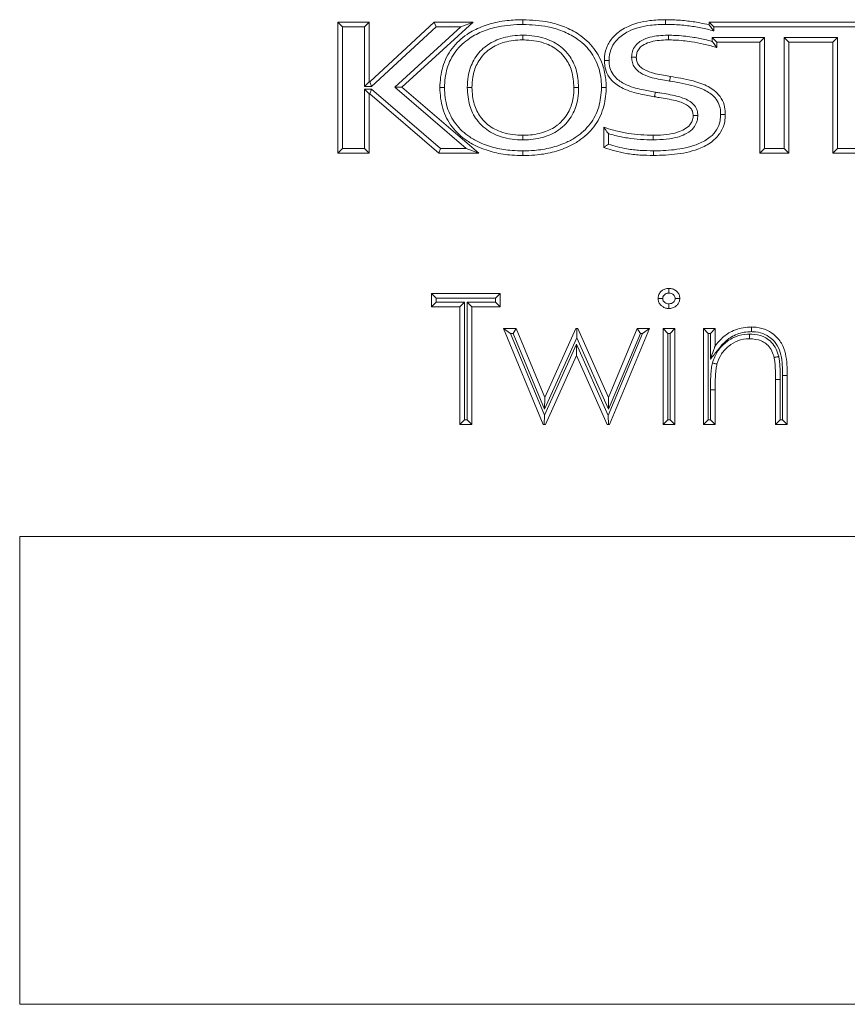
# Model space of a CAD drawing. Units: millimetres. Extents: x 0 to 420, y 0 to 297.
# Drawn here: x 94 to 100, y 242 to 249 of the extents above; entities that cross this region are included whole.
import ezdxf

# ---------------------------------------------------------------- set-up
doc = ezdxf.new("R2010")
doc.units = ezdxf.units.MM
doc.layers.add('KONTUR', color=7, linetype='Continuous', lineweight=60)

msp = doc.modelspace()

# ---------------------------------------------------------------- linework, layer by layer
at = {"layer": 'KONTUR', "color": 7, "linetype": 'Continuous', "lineweight": 0}
for p, q in [((96.3736, 249.3981), (96.3403, 249.4315)), ((96.3403, 249.4315), (96.5635, 249.4315)), ((96.3403, 248.4981), (96.3403, 249.4315)), ((96.3736, 249.3981), (96.3736, 248.5315)), ((96.5302, 249.3981), (96.3736, 249.3981)), ((96.5302, 249.3981), (96.5635, 249.4315)), ((96.5302, 248.9732), (96.5302, 249.3981)), ((96.5635, 249.4315), (96.5635, 249.0066)), ((96.567, 249.0066), (97.0268, 249.4315)), ((97.0399, 249.3981), (96.58, 248.9732)), ((96.7452, 248.9682), (97.2176, 249.3981)), ((97.3038, 249.4315), (96.7956, 248.9689)), ((97.0399, 249.3981), (97.0268, 249.4315)), ((97.0268, 249.4315), (97.3038, 249.4315)), ((97.2176, 249.3981), (97.0399, 249.3981)), ((97.2176, 249.3981), (97.3038, 249.4315)), ((98.9865, 249.4122), (98.9865, 249.4315)), ((98.9865, 249.4315), (99.0198, 249.3981)), ((98.9865, 249.4315), (100.2105, 249.4315)), ((99.0198, 249.3981), (99.0198, 249.3685)), ((100.2105, 249.3981), (99.0198, 249.3981)), ((99.0086, 249.2943), (99.0086, 249.3218)), ((99.0086, 249.3218), (99.042, 249.2885)), ((99.0086, 249.3218), (99.3825, 249.3218)), ((99.042, 249.2885), (99.042, 249.25)), ((99.3492, 249.2885), (99.042, 249.2885)), ((99.3825, 249.3218), (99.3492, 249.2885)), ((99.3492, 248.4981), (99.3492, 249.2885)), ((99.3825, 249.3218), (99.3825, 248.5315)), ((99.5215, 249.3218), (99.9022, 249.3218)), ((99.5215, 249.3218), (99.5548, 249.2885)), ((99.5215, 248.5315), (99.5215, 249.3218)), ((99.8689, 249.2885), (99.5548, 249.2885)), ((99.5548, 249.2885), (99.5548, 248.4981)), ((99.9022, 249.3218), (99.8689, 249.2885)), ((99.8689, 248.4981), (99.8689, 249.2885)), ((99.9022, 249.3218), (99.9022, 248.5315)), ((96.5302, 248.9732), (96.5635, 249.0066)), ((96.5635, 249.0066), (96.567, 249.0066)), ((96.58, 248.9732), (96.567, 249.0066)), ((96.58, 248.9732), (96.5302, 248.9732)), ((96.5302, 248.9529), (96.5793, 248.9529)), ((96.5302, 248.5315), (96.5302, 248.9529)), ((96.5635, 248.9195), (96.5302, 248.9529)), ((96.5635, 248.9195), (96.5635, 248.4981)), ((96.567, 248.9195), (96.5635, 248.9195)), ((96.567, 248.9195), (96.5793, 248.9529)), ((97.0597, 248.4981), (96.567, 248.9195)), ((96.5793, 248.9529), (97.072, 248.5315)), ((96.7452, 248.9682), (96.7956, 248.9689)), ((97.2555, 248.5315), (96.7452, 248.9682)), ((96.7956, 248.9689), (97.3457, 248.4981)), ((98.2351, 248.5378), (98.2351, 248.6823)), ((98.2685, 248.6369), (98.2685, 248.5606)), ((96.3403, 248.4981), (96.3736, 248.5315)), ((96.5635, 248.4981), (96.3403, 248.4981)), ((96.3736, 248.5315), (96.5302, 248.5315)), ((96.5635, 248.4981), (96.5302, 248.5315)), ((97.0597, 248.4981), (97.072, 248.5315)), ((97.3457, 248.4981), (97.0597, 248.4981)), ((97.072, 248.5315), (97.2555, 248.5315)), ((97.3457, 248.4981), (97.2555, 248.5315)), ((99.3825, 248.5315), (99.3492, 248.4981)), ((99.5548, 248.4981), (99.3492, 248.4981)), ((99.3825, 248.5315), (99.5215, 248.5315)), ((99.5215, 248.5315), (99.5548, 248.4981)), ((99.9022, 248.5315), (99.8689, 248.4981)), ((100.0745, 248.4981), (99.8689, 248.4981)), ((99.9022, 248.5315), (100.0412, 248.5315)), ((97.0069, 247.4981), (97.4975, 247.4981)), ((97.0403, 247.4648), (97.0069, 247.4981)), ((97.0069, 247.4024), (97.0069, 247.4981)), ((97.0403, 247.4357), (97.0069, 247.4024)), ((97.4642, 247.4648), (97.0403, 247.4648)), ((97.0403, 247.4648), (97.0403, 247.4357)), ((97.0403, 247.4357), (97.2437, 247.4357)), ((97.2437, 247.4357), (97.2104, 247.4024)), ((97.2437, 247.4357), (97.2437, 246.5981)), ((97.2608, 247.4357), (97.4642, 247.4357)), ((97.2608, 246.5981), (97.2608, 247.4357)), ((97.2941, 247.4024), (97.2608, 247.4357)), ((97.4975, 247.4981), (97.4642, 247.4648)), ((97.4642, 247.4357), (97.4642, 247.4648)), ((97.4975, 247.4024), (97.4642, 247.4357)), ((97.4975, 247.4981), (97.4975, 247.4024)), ((97.2104, 247.4024), (97.0069, 247.4024)), ((97.2104, 246.5648), (97.2104, 247.4024)), ((97.2941, 247.4024), (97.2941, 246.5648)), ((97.4975, 247.4024), (97.2941, 247.4024)), ((97.5714, 247.2135), (97.5215, 247.2469)), ((97.804, 246.5648), (97.5215, 247.2469)), ((97.5215, 247.2469), (97.6114, 247.2469)), ((97.6114, 247.2469), (97.5891, 247.2135)), ((97.6114, 247.2469), (97.8146, 246.7563)), ((97.8146, 246.7563), (98.0373, 247.2469)), ((98.0373, 247.2469), (98.0444, 247.2469)), ((98.0444, 247.2469), (98.0442, 247.1813)), ((98.0444, 247.2469), (98.0515, 247.2469)), ((98.0515, 247.2469), (98.2693, 246.7563)), ((98.2693, 246.7563), (98.4744, 247.2469)), ((98.5625, 247.2469), (98.2774, 246.5648)), ((98.4744, 247.2469), (98.4966, 247.2135)), ((98.4744, 247.2469), (98.5625, 247.2469)), ((98.5124, 247.2135), (98.5625, 247.2469)), ((98.6582, 246.5648), (98.6582, 247.2469)), ((98.6916, 247.2135), (98.6582, 247.2469)), ((98.6582, 247.2469), (98.742, 247.2469)), ((98.742, 247.2469), (98.7087, 247.2135)), ((98.742, 247.2469), (98.742, 246.5648)), ((98.9454, 247.2469), (99.0292, 247.2469)), ((98.9454, 247.2469), (98.9787, 247.2135)), ((98.9454, 246.5648), (98.9454, 247.2469)), ((99.0292, 247.2469), (98.9958, 247.2135)), ((99.0292, 247.2469), (99.0292, 247.1238)), ((97.5714, 247.2135), (97.8128, 246.6307)), ((97.5891, 247.2135), (97.5714, 247.2135)), ((97.8132, 246.6725), (97.5891, 247.2135)), ((98.0442, 247.1813), (97.8132, 246.6725)), ((98.2703, 246.672), (98.0442, 247.1813)), ((98.268, 246.6288), (98.5124, 247.2135)), ((98.4966, 247.2135), (98.2703, 246.672)), ((98.5124, 247.2135), (98.4966, 247.2135)), ((98.7087, 247.2135), (98.6916, 247.2135)), ((98.6916, 247.2135), (98.6916, 246.5981)), ((98.7087, 246.5981), (98.7087, 247.2135)), ((98.9787, 247.2135), (98.9787, 246.5981)), ((98.9958, 247.2135), (98.9787, 247.2135)), ((98.9958, 247.029), (98.9958, 247.2135)), ((97.8128, 246.6307), (98.0423, 247.1368)), ((98.0423, 247.1368), (98.042, 247.0554)), ((98.0423, 247.1368), (98.268, 246.6288)), ((98.042, 247.0554), (97.8195, 246.5648)), ((98.26, 246.5648), (98.042, 247.0554)), ((99.4933, 246.8856), (99.4599, 246.8856)), ((99.4599, 246.5648), (99.4599, 246.8856)), ((99.4933, 246.8856), (99.4933, 246.5981)), ((99.5104, 246.5981), (99.5104, 246.9131)), ((99.5437, 246.9131), (99.5437, 246.5648)), ((98.9958, 246.8115), (99.0292, 246.8114)), ((98.9958, 246.5981), (98.9958, 246.8115)), ((99.0292, 246.8114), (99.0292, 246.5648)), ((97.8146, 246.7563), (97.8132, 246.6725)), ((98.2693, 246.7563), (98.2703, 246.672)), ((97.2437, 246.5981), (97.2104, 246.5648)), ((97.2437, 246.5981), (97.2608, 246.5981)), ((97.2941, 246.5648), (97.2608, 246.5981)), ((97.8128, 246.6307), (97.8117, 246.5648)), ((98.268, 246.6288), (98.2687, 246.5648)), ((98.6916, 246.5981), (98.6582, 246.5648)), ((98.6916, 246.5981), (98.7087, 246.5981)), ((98.742, 246.5648), (98.7087, 246.5981)), ((98.9787, 246.5981), (98.9454, 246.5648)), ((98.9787, 246.5981), (98.9958, 246.5981)), ((98.9958, 246.5981), (99.0292, 246.5648)), ((99.4599, 246.5648), (99.4933, 246.5981)), ((99.4933, 246.5981), (99.5104, 246.5981)), ((99.5437, 246.5648), (99.5104, 246.5981)), ((97.2941, 246.5648), (97.2104, 246.5648)), ((97.8117, 246.5648), (97.804, 246.5648)), ((97.8195, 246.5648), (97.8117, 246.5648)), ((98.2687, 246.5648), (98.26, 246.5648)), ((98.2774, 246.5648), (98.2687, 246.5648)), ((98.742, 246.5648), (98.6582, 246.5648)), ((99.0292, 246.5648), (98.9454, 246.5648)), ((99.5437, 246.5648), (99.4599, 246.5648)), ((94.0717, 245.7648), (94.0717, 242.4315)), ((105.8717, 245.7648), (94.0717, 245.7648)), ((94.0717, 242.4315), (105.8717, 242.4315))]:
    msp.add_line(p, q, dxfattribs=at)
msp.add_arc((99.527, 244.0784), 2.8347, 89.66313, 90.33687, dxfattribs=at)
for points, knots in [([(97.0657, 248.9648), (97.0695, 249.0148), (97.077, 249.1142), (97.1476, 249.2487), (97.249, 249.343), (97.3629, 249.401), (97.4608, 249.4299), (97.5606, 249.4461), (97.6219, 249.4478), (97.6595, 249.4488)], [0, 0, 0, 0, 0.173327, 0.3446334, 0.5147047, 0.6480507, 0.7868117, 0.8689948, 1, 1, 1, 1]), ([(97.6595, 249.4155), (97.6005, 249.4129), (97.5044, 249.4086), (97.3765, 249.3704), (97.2696, 249.3163), (97.1747, 249.2284), (97.1094, 249.1037), (97.1025, 249.0115), (97.0991, 248.9648)], [0, 0, 0, 0, 0.2183, 0.35538, 0.49209, 0.659708, 0.827767, 1, 1, 1, 1]), ([(97.6595, 249.4488), (97.6595, 249.4485), (97.6595, 249.4477), (97.6595, 249.442), (97.6595, 249.4335), (97.6595, 249.4246), (97.6595, 249.4185), (97.6595, 249.416), (97.6595, 249.4155)], [0, 0, 0, 0, 0.2146154, 0.4292302, 0.6438623, 0.8585308, 0.9705724, 1, 1, 1, 1]), ([(97.6595, 249.4488), (97.7212, 249.446), (97.8218, 249.4414), (97.9559, 249.401), (98.0692, 249.3433), (98.1717, 249.2489), (98.2326, 249.128), (98.2509, 249.0325), (98.2526, 248.9825), (98.253, 248.9674), (98.2531, 248.9648)], [0, 0, 0, 0, 0.214316, 0.349771, 0.484873, 0.654883, 0.825794, 0.947337, 0.99093, 1, 1, 1, 1]), ([(98.2197, 248.9648), (98.2196, 248.9671), (98.2185, 249.0136), (98.2068, 249.1059), (98.1443, 249.2285), (98.0492, 249.3162), (97.9429, 249.3701), (97.8151, 249.4084), (97.7189, 249.4128), (97.6595, 249.4155)], [0, 0, 0, 0, 0.008519, 0.172669, 0.340559, 0.508041, 0.64398, 0.780296, 1, 1, 1, 1]), ([(98.2405, 249.158), (98.2408, 249.167), (98.2417, 249.2035), (98.2576, 249.2665), (98.311, 249.3415), (98.4125, 249.4117), (98.5432, 249.4448), (98.6391, 249.4477), (98.6768, 249.4488)], [0, 0, 0, 0, 0.046093, 0.186604, 0.324678, 0.50874, 0.806743, 1, 1, 1, 1]), ([(98.6768, 249.4155), (98.6405, 249.4144), (98.5498, 249.4117), (98.4278, 249.3813), (98.3354, 249.3179), (98.2886, 249.2524), (98.2749, 249.1978), (98.2741, 249.1662), (98.2739, 249.1581)], [0, 0, 0, 0, 0.204261, 0.510538, 0.691002, 0.822348, 0.954318, 1, 1, 1, 1]), ([(98.6768, 249.4488), (98.6768, 249.4485), (98.6768, 249.4477), (98.6768, 249.442), (98.6768, 249.4335), (98.6768, 249.4248), (98.6768, 249.4187), (98.6768, 249.4162), (98.6768, 249.4155)], [0, 0, 0, 0, 0.2146438, 0.4292875, 0.6439351, 0.8585911, 0.9574479, 1, 1, 1, 1]), ([(98.6768, 249.4488), (98.6891, 249.4487), (98.738, 249.4484), (98.8197, 249.4421), (98.9108, 249.4291), (98.9647, 249.4171), (98.9865, 249.4122)], [0, 0, 0, 0, 0.118092, 0.469849, 0.785682, 1, 1, 1, 1]), ([(99.0198, 249.3685), (99.0161, 249.3696), (98.9817, 249.3799), (98.9151, 249.3945), (98.8162, 249.409), (98.7366, 249.4151), (98.6889, 249.4154), (98.6768, 249.4155)], [0, 0, 0, 0, 0.033097, 0.310542, 0.587898, 0.896154, 1, 1, 1, 1]), ([(98.9865, 249.4122), (98.9867, 249.412), (98.9871, 249.4114), (98.9904, 249.4072), (98.9968, 249.399), (99.0071, 249.3855), (99.0154, 249.3744), (99.0197, 249.3685), (99.0198, 249.3685)], [0, 0, 0, 0, 0.116909, 0.2330484, 0.4096925, 0.6880001, 0.9956634, 1, 1, 1, 1]), ([(97.2626, 248.9648), (97.2637, 248.9912), (97.2661, 249.0541), (97.2986, 249.1545), (97.3514, 249.2249), (97.4203, 249.2808), (97.5061, 249.3231), (97.5989, 249.337), (97.6522, 249.3378), (97.6595, 249.3379)], [0, 0, 0, 0, 0.128911, 0.306749, 0.50639, 0.547895, 0.7398, 0.964144, 1, 1, 1, 1]), ([(97.6595, 249.3046), (97.6595, 249.3049), (97.6595, 249.3057), (97.6595, 249.3114), (97.6595, 249.3199), (97.6595, 249.3287), (97.6595, 249.3349), (97.6595, 249.3374), (97.6595, 249.3379)], [0, 0, 0, 0, 0.2146256, 0.4292507, 0.6438889, 0.8585545, 0.9684081, 1, 1, 1, 1]), ([(97.6595, 249.3379), (97.6677, 249.3378), (97.728, 249.3369), (97.8293, 249.3194), (97.9315, 249.2602), (97.9993, 249.1853), (98.0476, 249.0903), (98.0532, 249.0089), (98.0562, 248.9648)], [0, 0, 0, 0, 0.040313, 0.294735, 0.492601, 0.604439, 0.786004, 1, 1, 1, 1]), ([(98.4341, 249.182), (98.4352, 249.1959), (98.4374, 249.2247), (98.4588, 249.2642), (98.4969, 249.2985), (98.5693, 249.3295), (98.6401, 249.3375), (98.6896, 249.3379), (98.6969, 249.3379)], [0, 0, 0, 0, 0.121277, 0.25242, 0.382792, 0.565012, 0.935526, 1, 1, 1, 1]), ([(98.6969, 249.3379), (98.6969, 249.3372), (98.6969, 249.3347), (98.6969, 249.3286), (98.6969, 249.3199), (98.6969, 249.3114), (98.6968, 249.3057), (98.6968, 249.3049), (98.6968, 249.3046)], [0, 0, 0, 0, 0.04115, 0.14141, 0.356067, 0.570714, 0.785357, 1, 1, 1, 1]), ([(98.6969, 249.3379), (98.7123, 249.3377), (98.7687, 249.3368), (98.8549, 249.3273), (98.9433, 249.3112), (98.9906, 249.299), (99.0086, 249.2943)], [0, 0, 0, 0, 0.146229, 0.535716, 0.822808, 1, 1, 1, 1]), ([(97.6595, 249.3046), (97.6525, 249.3045), (97.6027, 249.3037), (97.517, 249.291), (97.4382, 249.2523), (97.3761, 249.202), (97.3285, 249.1384), (97.2991, 249.0471), (97.2969, 248.9894), (97.2959, 248.9648)], [0, 0, 0, 0, 0.037404, 0.265866, 0.456056, 0.496712, 0.692595, 0.869016, 1, 1, 1, 1]), ([(98.0228, 248.9648), (98.0201, 249.0055), (98.0152, 249.0799), (97.9714, 249.1663), (97.9103, 249.2338), (97.817, 249.2877), (97.7236, 249.3036), (97.6674, 249.3045), (97.6595, 249.3046)], [0, 0, 0, 0, 0.215721, 0.395216, 0.504126, 0.699417, 0.957934, 1, 1, 1, 1]), ([(98.6968, 249.3046), (98.6898, 249.3045), (98.6438, 249.3042), (98.5796, 249.2971), (98.516, 249.2705), (98.4857, 249.2436), (98.4698, 249.2138), (98.4682, 249.1924), (98.4674, 249.1818)], [0, 0, 0, 0, 0.073112, 0.477496, 0.660528, 0.778595, 0.891126, 1, 1, 1, 1]), ([(99.042, 249.25), (99.0389, 249.2509), (99.0075, 249.2602), (98.9474, 249.2765), (98.8503, 249.2943), (98.7664, 249.3035), (98.7117, 249.3043), (98.6968, 249.3046)], [0, 0, 0, 0, 0.027836, 0.280174, 0.531945, 0.872565, 1, 1, 1, 1]), ([(99.0086, 249.2943), (99.0087, 249.2942), (99.0131, 249.2885), (99.0215, 249.2773), (99.0318, 249.2637), (99.0381, 249.2552), (99.0414, 249.2508), (99.0418, 249.2503), (99.042, 249.25)], [0, 0, 0, 0, 0.004306, 0.306875, 0.593015, 0.770752, 0.88496, 1, 1, 1, 1]), ([(98.2405, 249.158), (98.2409, 249.158), (98.2416, 249.158), (98.2474, 249.1581), (98.2558, 249.1581), (98.2648, 249.1581), (98.271, 249.1581), (98.2735, 249.1581), (98.2739, 249.1581)], [0, 0, 0, 0, 0.214537, 0.429073, 0.643656, 0.858339, 0.977163, 1, 1, 1, 1]), ([(98.5976, 248.8993), (98.5652, 248.9051), (98.4891, 248.9189), (98.3822, 248.9483), (98.2987, 249.0039), (98.2539, 249.0662), (98.2418, 249.1181), (98.2408, 249.1489), (98.2405, 249.158)], [0, 0, 0, 0, 0.203822, 0.478413, 0.678504, 0.809775, 0.943128, 1, 1, 1, 1]), ([(98.2739, 249.1581), (98.2741, 249.1499), (98.2749, 249.1238), (98.2849, 249.0802), (98.3233, 249.0275), (98.3983, 248.9783), (98.4983, 248.9511), (98.5713, 248.9379), (98.6032, 248.9322)], [0, 0, 0, 0, 0.056239, 0.178, 0.298961, 0.492333, 0.778254, 1, 1, 1, 1]), ([(98.7049, 249.0115), (98.6977, 249.0127), (98.6513, 249.0205), (98.579, 249.0322), (98.5033, 249.0631), (98.4613, 249.0979), (98.4403, 249.1334), (98.4347, 249.1623), (98.4342, 249.1785), (98.4341, 249.182)], [0, 0, 0, 0, 0.062812, 0.402404, 0.624233, 0.752592, 0.861586, 0.970097, 1, 1, 1, 1]), ([(98.4341, 249.182), (98.4344, 249.182), (98.4369, 249.182), (98.4431, 249.1819), (98.4521, 249.1819), (98.4606, 249.1819), (98.4663, 249.1818), (98.4671, 249.1818), (98.4674, 249.1818)], [0, 0, 0, 0, 0.020191, 0.141867, 0.356562, 0.571092, 0.785545, 1, 1, 1, 1]), ([(98.4674, 249.1818), (98.4675, 249.1791), (98.4679, 249.1669), (98.4719, 249.1458), (98.4877, 249.1193), (98.522, 249.0914), (98.5906, 249.064), (98.6582, 249.0531), (98.7032, 249.0456), (98.7105, 249.0444)], [0, 0, 0, 0, 0.02727, 0.120336, 0.207993, 0.325746, 0.549756, 0.927348, 1, 1, 1, 1]), ([(98.7049, 249.0115), (98.7051, 249.0127), (98.7055, 249.0151), (98.7065, 249.0211), (98.7079, 249.0293), (98.7093, 249.0376), (98.7103, 249.0433), (98.7104, 249.044), (98.7105, 249.0444)], [0, 0, 0, 0, 0.068785, 0.141414, 0.356062, 0.570708, 0.785354, 1, 1, 1, 1]), ([(99.0688, 248.773), (99.0684, 248.7843), (99.0674, 248.8136), (99.0548, 248.8604), (99.0134, 248.9148), (98.9205, 248.9696), (98.8096, 248.9931), (98.7295, 249.0072), (98.7049, 249.0115)], [0, 0, 0, 0, 0.0704862, 0.1837585, 0.2964317, 0.4900103, 0.8434596, 1, 1, 1, 1]), ([(98.7105, 249.0444), (98.7353, 249.04), (98.8182, 249.0255), (98.9358, 249.0001), (99.0372, 248.9393), (99.0853, 248.8754), (99.1005, 248.8201), (99.1017, 248.7857), (99.1021, 248.773)], [0, 0, 0, 0, 0.14412, 0.480545, 0.680278, 0.80328, 0.927715, 1, 1, 1, 1]), ([(97.0991, 248.9648), (97.0986, 248.9648), (97.0962, 248.9648), (97.09, 248.9648), (97.081, 248.9648), (97.0726, 248.9648), (97.0668, 248.9648), (97.0661, 248.9648), (97.0657, 248.9648)], [0, 0, 0, 0, 0.025143, 0.141562, 0.356239, 0.570847, 0.785423, 1, 1, 1, 1]), ([(97.6595, 248.4808), (97.6327, 248.4813), (97.5643, 248.4828), (97.4552, 248.4995), (97.3479, 248.5354), (97.2425, 248.5927), (97.1481, 248.6804), (97.0771, 248.8147), (97.0696, 248.9143), (97.0657, 248.9648)], [0, 0, 0, 0, 0.093345, 0.238298, 0.382981, 0.485288, 0.654639, 0.825055, 1, 1, 1, 1]), ([(97.0991, 248.9648), (97.1026, 248.9177), (97.1095, 248.8253), (97.1752, 248.7008), (97.2628, 248.6196), (97.3617, 248.5659), (97.4635, 248.5319), (97.568, 248.516), (97.6335, 248.5147), (97.6595, 248.5141)], [0, 0, 0, 0, 0.173805, 0.34094, 0.507712, 0.609902, 0.756687, 0.903759, 1, 1, 1, 1]), ([(97.6595, 248.5917), (97.6534, 248.5918), (97.5947, 248.5925), (97.4931, 248.609), (97.3877, 248.6687), (97.3188, 248.7453), (97.2706, 248.8401), (97.2654, 248.9211), (97.2626, 248.9648)], [0, 0, 0, 0, 0.029628, 0.287429, 0.493321, 0.606796, 0.788075, 1, 1, 1, 1]), ([(97.2626, 248.9648), (97.2631, 248.9648), (97.2656, 248.9648), (97.2717, 248.9648), (97.2806, 248.9648), (97.2891, 248.9648), (97.2948, 248.9648), (97.2956, 248.9648), (97.2959, 248.9648)], [0, 0, 0, 0, 0.028856, 0.141477, 0.356147, 0.570777, 0.785388, 1, 1, 1, 1]), ([(97.2959, 248.9648), (97.2985, 248.9245), (97.3031, 248.8504), (97.3468, 248.7641), (97.4089, 248.695), (97.5053, 248.6407), (97.5989, 248.6258), (97.6537, 248.6251), (97.6595, 248.625)], [0, 0, 0, 0, 0.213942, 0.392646, 0.503632, 0.707044, 0.969101, 1, 1, 1, 1]), ([(97.6595, 248.5141), (97.6869, 248.5147), (97.7539, 248.5162), (97.8597, 248.533), (97.9599, 248.5672), (98.0571, 248.6206), (98.1436, 248.7007), (98.2089, 248.8253), (98.2161, 248.9177), (98.2197, 248.9648)], [0, 0, 0, 0, 0.101683, 0.248813, 0.395651, 0.492203, 0.658964, 0.826059, 1, 1, 1, 1]), ([(98.2531, 248.9648), (98.253, 248.9618), (98.2517, 248.9115), (98.2386, 248.8119), (98.1711, 248.6804), (98.0774, 248.5938), (97.9738, 248.5367), (97.8683, 248.5007), (97.7577, 248.4829), (97.6878, 248.4814), (97.6595, 248.4808)], [0, 0, 0, 0, 0.010631, 0.175251, 0.345419, 0.514835, 0.611523, 0.756283, 0.901319, 1, 1, 1, 1]), ([(97.6595, 248.625), (97.6663, 248.6251), (97.716, 248.6258), (97.8021, 248.639), (97.8809, 248.6778), (97.9436, 248.729), (97.9912, 248.7925), (98.0198, 248.884), (98.0219, 248.9407), (98.0228, 248.9648)], [0, 0, 0, 0, 0.036524, 0.265292, 0.459153, 0.496391, 0.697517, 0.871166, 1, 1, 1, 1]), ([(98.0562, 248.9648), (98.0551, 248.9388), (98.0528, 248.8771), (98.0212, 248.7765), (97.9684, 248.7062), (97.8989, 248.6494), (97.8131, 248.6069), (97.7198, 248.5925), (97.6666, 248.5918), (97.6595, 248.5917)], [0, 0, 0, 0, 0.126856, 0.301387, 0.506809, 0.544672, 0.740043, 0.965005, 1, 1, 1, 1]), ([(98.0228, 248.9648), (98.0232, 248.9648), (98.0239, 248.9648), (98.0297, 248.9648), (98.0381, 248.9648), (98.047, 248.9648), (98.0532, 248.9648), (98.0557, 248.9648), (98.0562, 248.9648)], [0, 0, 0, 0, 0.21461, 0.429219, 0.643847, 0.858517, 0.971486, 1, 1, 1, 1]), ([(98.2531, 248.9648), (98.2527, 248.9648), (98.2519, 248.9648), (98.2462, 248.9648), (98.2377, 248.9648), (98.2288, 248.9648), (98.2226, 248.9648), (98.2201, 248.9648), (98.2197, 248.9648)], [0, 0, 0, 0, 0.2145746, 0.429148, 0.6437547, 0.8584316, 0.9750365, 1, 1, 1, 1]), ([(98.5976, 248.8993), (98.5977, 248.8997), (98.5978, 248.9004), (98.5988, 248.906), (98.6002, 248.9144), (98.6017, 248.923), (98.6027, 248.9291), (98.6031, 248.9315), (98.6032, 248.9322)], [0, 0, 0, 0, 0.214642, 0.429283, 0.64393, 0.858588, 0.960549, 1, 1, 1, 1]), ([(98.6032, 248.9322), (98.614, 248.9304), (98.6646, 248.9223), (98.7462, 248.9096), (98.8291, 248.8823), (98.8772, 248.8464), (98.9002, 248.8124), (98.9051, 248.7836), (98.9057, 248.769), (98.9059, 248.7663)], [0, 0, 0, 0, 0.086772, 0.409032, 0.660864, 0.771284, 0.882929, 0.978479, 1, 1, 1, 1]), ([(98.8725, 248.766), (98.8724, 248.7681), (98.8719, 248.7787), (98.8688, 248.7992), (98.8517, 248.824), (98.8119, 248.8532), (98.7357, 248.8775), (98.6582, 248.8896), (98.6085, 248.8976), (98.5976, 248.8993)], [0, 0, 0, 0, 0.018923, 0.097225, 0.184819, 0.284374, 0.541863, 0.900212, 1, 1, 1, 1]), ([(98.5875, 248.625), (98.5912, 248.6251), (98.6498, 248.6261), (98.7277, 248.6316), (98.8112, 248.6654), (98.8479, 248.6939), (98.8681, 248.7277), (98.8721, 248.7514), (98.8725, 248.7642), (98.8725, 248.766)], [0, 0, 0, 0, 0.031989, 0.501846, 0.654126, 0.798199, 0.890233, 0.984775, 1, 1, 1, 1]), ([(98.9059, 248.7663), (98.9058, 248.7639), (98.9053, 248.7471), (98.8998, 248.7155), (98.8739, 248.6721), (98.8295, 248.6369), (98.7336, 248.5975), (98.6503, 248.5942), (98.5877, 248.5917)], [0, 0, 0, 0, 0.017428, 0.125624, 0.233968, 0.386817, 0.538632, 1, 1, 1, 1]), ([(99.1021, 248.773), (99.1014, 248.756), (99.0994, 248.7119), (99.0726, 248.6445), (99.0127, 248.5783), (98.9083, 248.5202), (98.7616, 248.4864), (98.6474, 248.4826), (98.5902, 248.4808)], [0, 0, 0, 0, 0.0776786, 0.2009983, 0.3213176, 0.4787898, 0.7386823, 1, 1, 1, 1]), ([(98.5903, 248.5141), (98.5934, 248.5141), (98.649, 248.5146), (98.7587, 248.5208), (98.8948, 248.5511), (98.9908, 248.6042), (99.0435, 248.662), (99.0665, 248.7201), (99.0681, 248.7581), (99.0688, 248.773)], [0, 0, 0, 0, 0.015239, 0.276049, 0.544242, 0.698975, 0.812089, 0.925838, 1, 1, 1, 1]), ([(98.8725, 248.766), (98.8729, 248.766), (98.8736, 248.766), (98.8794, 248.766), (98.8878, 248.7661), (98.8969, 248.7662), (98.9031, 248.7662), (98.9055, 248.7663), (98.9059, 248.7663)], [0, 0, 0, 0, 0.214444, 0.428885, 0.643408, 0.858104, 0.980073, 1, 1, 1, 1]), ([(99.0688, 248.773), (99.0692, 248.773), (99.0716, 248.773), (99.0778, 248.773), (99.0868, 248.773), (99.0953, 248.773), (99.101, 248.773), (99.1018, 248.773), (99.1021, 248.773)], [0, 0, 0, 0, 0.022119, 0.141704, 0.35639, 0.570962, 0.78548, 1, 1, 1, 1]), ([(98.2351, 248.6823), (98.2404, 248.6806), (98.2692, 248.6712), (98.3273, 248.6547), (98.4105, 248.6374), (98.4993, 248.6271), (98.5584, 248.6257), (98.5875, 248.625)], [0, 0, 0, 0, 0.046488, 0.253328, 0.505293, 0.756527, 1, 1, 1, 1]), ([(98.2351, 248.6823), (98.2353, 248.682), (98.2357, 248.6815), (98.2389, 248.6771), (98.2452, 248.6684), (98.2555, 248.6544), (98.264, 248.6429), (98.2684, 248.637), (98.2685, 248.6369)], [0, 0, 0, 0, 0.112763, 0.224675, 0.400532, 0.688188, 0.995729, 1, 1, 1, 1]), ([(98.5877, 248.5917), (98.5577, 248.5924), (98.4967, 248.5938), (98.4052, 248.6045), (98.3289, 248.6202), (98.2837, 248.6327), (98.2685, 248.6369)], [0, 0, 0, 0, 0.278234, 0.565311, 0.853163, 1, 1, 1, 1]), ([(97.6595, 248.5917), (97.6595, 248.5923), (97.6595, 248.5947), (97.6595, 248.6009), (97.6595, 248.6097), (97.6595, 248.6182), (97.6595, 248.6239), (97.6595, 248.6247), (97.6595, 248.625)], [0, 0, 0, 0, 0.033551, 0.141431, 0.356095, 0.570737, 0.785368, 1, 1, 1, 1]), ([(98.2685, 248.5606), (98.2684, 248.5606), (98.2641, 248.5576), (98.2564, 248.5523), (98.2469, 248.5458), (98.2403, 248.5413), (98.236, 248.5384), (98.2354, 248.538), (98.2351, 248.5378)], [0, 0, 0, 0, 0.005329, 0.27243, 0.481842, 0.661676, 0.830616, 1, 1, 1, 1]), ([(98.2685, 248.5606), (98.312, 248.5485), (98.3865, 248.5278), (98.495, 248.5164), (98.5587, 248.5149), (98.5903, 248.5141)], [0, 0, 0, 0, 0.414663, 0.70931, 1, 1, 1, 1]), ([(98.5875, 248.625), (98.5875, 248.6247), (98.5875, 248.6239), (98.5875, 248.6182), (98.5876, 248.6097), (98.5876, 248.6009), (98.5876, 248.5948), (98.5877, 248.5923), (98.5877, 248.5917)], [0, 0, 0, 0, 0.214635, 0.429269, 0.643913, 0.858575, 0.965206, 1, 1, 1, 1]), ([(97.6595, 248.5141), (97.6595, 248.5136), (97.6595, 248.5111), (97.6595, 248.505), (97.6595, 248.4961), (97.6595, 248.4876), (97.6595, 248.4819), (97.6595, 248.4811), (97.6595, 248.4808)], [0, 0, 0, 0, 0.0294274, 0.1414692, 0.3561377, 0.5707698, 0.7853846, 1, 1, 1, 1]), ([(98.5902, 248.4808), (98.5578, 248.4816), (98.4925, 248.4832), (98.3723, 248.4956), (98.2879, 248.5216), (98.2351, 248.5378)], [0, 0, 0, 0, 0.2693528, 0.5426149, 1, 1, 1, 1]), ([(98.5903, 248.5141), (98.5903, 248.5135), (98.5903, 248.511), (98.5903, 248.5049), (98.5902, 248.4961), (98.5902, 248.4876), (98.5902, 248.4819), (98.5902, 248.4811), (98.5902, 248.4808)], [0, 0, 0, 0, 0.037299, 0.141416, 0.356076, 0.570722, 0.785361, 1, 1, 1, 1]), ([(98.6223, 247.4619), (98.6231, 247.4698), (98.6247, 247.4868), (98.6356, 247.5036), (98.6494, 247.5172), (98.6655, 247.5284), (98.6853, 247.5335), (98.697, 247.5339), (98.6997, 247.534)], [0, 0, 0, 0, 0.201784, 0.434665, 0.489618, 0.700466, 0.928856, 1, 1, 1, 1]), ([(98.6997, 247.534), (98.6997, 247.5337), (98.6997, 247.5329), (98.6997, 247.5272), (98.6997, 247.5187), (98.6997, 247.5097), (98.6997, 247.5035), (98.6997, 247.501), (98.6997, 247.5007)], [0, 0, 0, 0, 0.2143898, 0.4287761, 0.643263, 0.857962, 0.9813255, 1, 1, 1, 1]), ([(98.6997, 247.534), (98.7043, 247.5338), (98.7179, 247.5333), (98.7375, 247.5266), (98.7565, 247.5126), (98.7715, 247.4946), (98.7772, 247.4757), (98.7777, 247.4645), (98.7779, 247.4619)], [0, 0, 0, 0, 0.115919, 0.34807, 0.512343, 0.714295, 0.932456, 1, 1, 1, 1]), ([(98.6557, 247.4619), (98.6554, 247.4619), (98.653, 247.4619), (98.6468, 247.4619), (98.6376, 247.4619), (98.6292, 247.4619), (98.6234, 247.4619), (98.6227, 247.4619), (98.6223, 247.4619)], [0, 0, 0, 0, 0.016146, 0.142567, 0.357281, 0.571633, 0.785814, 1, 1, 1, 1]), ([(98.6997, 247.3904), (98.6918, 247.391), (98.6749, 247.3922), (98.6567, 247.4019), (98.6416, 247.4142), (98.6301, 247.4282), (98.6233, 247.4463), (98.6226, 247.4577), (98.6223, 247.4619)], [0, 0, 0, 0, 0.20234, 0.434472, 0.513345, 0.705779, 0.892882, 1, 1, 1, 1]), ([(98.6997, 247.5007), (98.6978, 247.5006), (98.6911, 247.5003), (98.6795, 247.4974), (98.6702, 247.4909), (98.6625, 247.4833), (98.6568, 247.4747), (98.6561, 247.4659), (98.6557, 247.4619)], [0, 0, 0, 0, 0.086877, 0.314312, 0.540332, 0.598284, 0.816439, 1, 1, 1, 1]), ([(98.6557, 247.4619), (98.6558, 247.4596), (98.6561, 247.4539), (98.6599, 247.4446), (98.6659, 247.4374), (98.6745, 247.4304), (98.6851, 247.4246), (98.695, 247.4241), (98.6997, 247.4238)], [0, 0, 0, 0, 0.108194, 0.264735, 0.455108, 0.540726, 0.782686, 1, 1, 1, 1]), ([(98.7445, 247.4619), (98.7444, 247.4634), (98.7441, 247.4692), (98.7412, 247.479), (98.7329, 247.4884), (98.7224, 247.4963), (98.7108, 247.5003), (98.7028, 247.5006), (98.6997, 247.5007)], [0, 0, 0, 0, 0.07015, 0.262262, 0.453013, 0.633284, 0.859414, 1, 1, 1, 1]), ([(98.7779, 247.4619), (98.7771, 247.4541), (98.7756, 247.4386), (98.7653, 247.4219), (98.7511, 247.4075), (98.7326, 247.3948), (98.7124, 247.391), (98.7014, 247.3905), (98.6997, 247.3904)], [0, 0, 0, 0, 0.1972327, 0.39526, 0.4851754, 0.717647, 0.9561207, 1, 1, 1, 1]), ([(98.6997, 247.4238), (98.7008, 247.4239), (98.7073, 247.4242), (98.7194, 247.4261), (98.7302, 247.4338), (98.7382, 247.4418), (98.7435, 247.4504), (98.7442, 247.4581), (98.7445, 247.4619)], [0, 0, 0, 0, 0.049272, 0.301179, 0.55093, 0.646206, 0.82547, 1, 1, 1, 1]), ([(98.7779, 247.4619), (98.7775, 247.4619), (98.7768, 247.4619), (98.771, 247.4619), (98.7626, 247.4619), (98.7535, 247.4619), (98.7473, 247.4619), (98.7448, 247.4619), (98.7445, 247.4619)], [0, 0, 0, 0, 0.214189, 0.428372, 0.642726, 0.85744, 0.9838324, 1, 1, 1, 1]), ([(98.6997, 247.4238), (98.6997, 247.4235), (98.6997, 247.421), (98.6997, 247.4148), (98.6997, 247.4058), (98.6997, 247.3973), (98.6997, 247.3916), (98.6997, 247.3908), (98.6997, 247.3904)], [0, 0, 0, 0, 0.018673, 0.142038, 0.356737, 0.571224, 0.78561, 1, 1, 1, 1]), ([(99.2886, 247.2255), (99.2796, 247.2252), (99.2363, 247.2239), (99.167, 247.2052), (99.0958, 247.1544), (99.0464, 247.0918), (99.0131, 247.0505), (98.9958, 247.029)], [0, 0, 0, 0, 0.073257, 0.352852, 0.567854, 0.774667, 1, 1, 1, 1]), ([(99.0292, 247.1238), (99.0437, 247.1416), (99.0771, 247.1824), (99.1528, 247.236), (99.2304, 247.2571), (99.2788, 247.2585), (99.2887, 247.2588)], [0, 0, 0, 0, 0.226966, 0.520543, 0.902567, 1, 1, 1, 1]), ([(99.2887, 247.2588), (99.2887, 247.2585), (99.2887, 247.2577), (99.2887, 247.252), (99.2886, 247.2435), (99.2886, 247.2345), (99.2886, 247.2283), (99.2886, 247.2258), (99.2886, 247.2255)], [0, 0, 0, 0, 0.214509, 0.429017, 0.643582, 0.858269, 0.978271, 1, 1, 1, 1]), ([(99.5104, 246.9131), (99.5097, 246.9628), (99.5088, 247.0359), (99.4768, 247.1284), (99.4301, 247.181), (99.3695, 247.2162), (99.3199, 247.2244), (99.2925, 247.2253), (99.2886, 247.2255)], [0, 0, 0, 0, 0.33908, 0.499514, 0.66087, 0.811692, 0.973137, 1, 1, 1, 1]), ([(99.2887, 247.2588), (99.2931, 247.2587), (99.3244, 247.2576), (99.3815, 247.2479), (99.4517, 247.2072), (99.5059, 247.1461), (99.5417, 247.0442), (99.5429, 246.9652), (99.5437, 246.9131)], [0, 0, 0, 0, 0.027041, 0.192646, 0.34881, 0.517425, 0.682341, 1, 1, 1, 1]), ([(99.0098, 247.0028), (99.0204, 247.0314), (99.0412, 247.0875), (99.1034, 247.1515), (99.177, 247.1955), (99.2362, 247.2076), (99.2685, 247.2083), (99.273, 247.2084), (99.2743, 247.2084)], [0, 0, 0, 0, 0.25249, 0.495547, 0.729386, 0.962249, 0.989719, 1, 1, 1, 1]), ([(99.2741, 247.1751), (99.2731, 247.175), (99.2451, 247.1746), (99.1917, 247.1657), (99.1246, 247.125), (99.0697, 247.0688), (99.0513, 247.0195), (99.0421, 246.9945)], [0, 0, 0, 0, 0.009036, 0.267956, 0.502786, 0.748138, 1, 1, 1, 1]), ([(99.2743, 247.2084), (99.2743, 247.208), (99.2743, 247.2055), (99.2742, 247.1993), (99.2742, 247.1904), (99.2741, 247.1819), (99.2741, 247.1762), (99.2741, 247.1754), (99.2741, 247.1751)], [0, 0, 0, 0, 0.025977, 0.141537, 0.356212, 0.570827, 0.785413, 1, 1, 1, 1]), ([(99.45, 247.0408), (99.448, 247.0485), (99.4417, 247.0722), (99.4243, 247.1087), (99.3936, 247.1411), (99.3446, 247.1696), (99.3032, 247.1728), (99.2741, 247.1751)], [0, 0, 0, 0, 0.098043, 0.305875, 0.493808, 0.644135, 1, 1, 1, 1]), ([(99.2743, 247.2084), (99.2798, 247.2083), (99.3129, 247.2074), (99.3612, 247.1983), (99.4146, 247.1676), (99.452, 247.1282), (99.4728, 247.0849), (99.4802, 247.0571), (99.4824, 247.0487)], [0, 0, 0, 0, 0.058334, 0.347558, 0.503347, 0.698442, 0.908346, 1, 1, 1, 1]), ([(99.0292, 247.1238), (99.0291, 247.1237), (99.029, 247.1233), (99.0278, 247.12), (99.0243, 247.1101), (99.0136, 247.0796), (99.0033, 247.0502), (98.9959, 247.0291), (98.9958, 247.029)], [0, 0, 0, 0, 0.037978, 0.0853649, 0.1670788, 0.3987641, 0.9966196, 1, 1, 1, 1]), ([(99.4824, 247.0487), (99.482, 247.0486), (99.4796, 247.048), (99.4736, 247.0465), (99.4649, 247.0444), (99.4567, 247.0424), (99.4511, 247.0411), (99.4504, 247.0409), (99.45, 247.0408)], [0, 0, 0, 0, 0.026322, 0.141528, 0.356202, 0.570819, 0.785409, 1, 1, 1, 1]), ([(99.4599, 246.8856), (99.4599, 246.9004), (99.4598, 246.9295), (99.4583, 246.9727), (99.4559, 247.0099), (99.4516, 247.0323), (99.45, 247.0408)], [0, 0, 0, 0, 0.283627, 0.561435, 0.833095, 1, 1, 1, 1]), ([(99.4824, 247.0487), (99.4843, 247.0389), (99.489, 247.0145), (99.4916, 246.9749), (99.4931, 246.9303), (99.4932, 246.9005), (99.4933, 246.8856)], [0, 0, 0, 0, 0.182518, 0.45471, 0.72681, 1, 1, 1, 1]), ([(98.9958, 246.8115), (98.9959, 246.8286), (98.996, 246.8627), (98.9981, 246.9137), (99.0014, 246.9607), (99.0073, 246.9901), (99.0098, 247.0028)], [0, 0, 0, 0, 0.265968, 0.53198, 0.798117, 1, 1, 1, 1]), ([(99.0098, 247.0028), (99.0102, 247.0027), (99.0126, 247.0021), (99.0185, 247.0006), (99.0273, 246.9983), (99.0354, 246.9962), (99.041, 246.9947), (99.0417, 246.9945), (99.0421, 246.9945)], [0, 0, 0, 0, 0.023555, 0.141625, 0.356306, 0.570898, 0.785448, 1, 1, 1, 1]), ([(99.0421, 246.9945), (99.0398, 246.9831), (99.0345, 246.9559), (99.0314, 246.9115), (99.0293, 246.8618), (99.0292, 246.8283), (99.0292, 246.8114)], [0, 0, 0, 0, 0.1881491, 0.4527942, 0.7251413, 1, 1, 1, 1])]:
    msp.add_open_spline(points, degree=3, knots=knots, dxfattribs=at)

doc.saveas('drawing.dxf')
